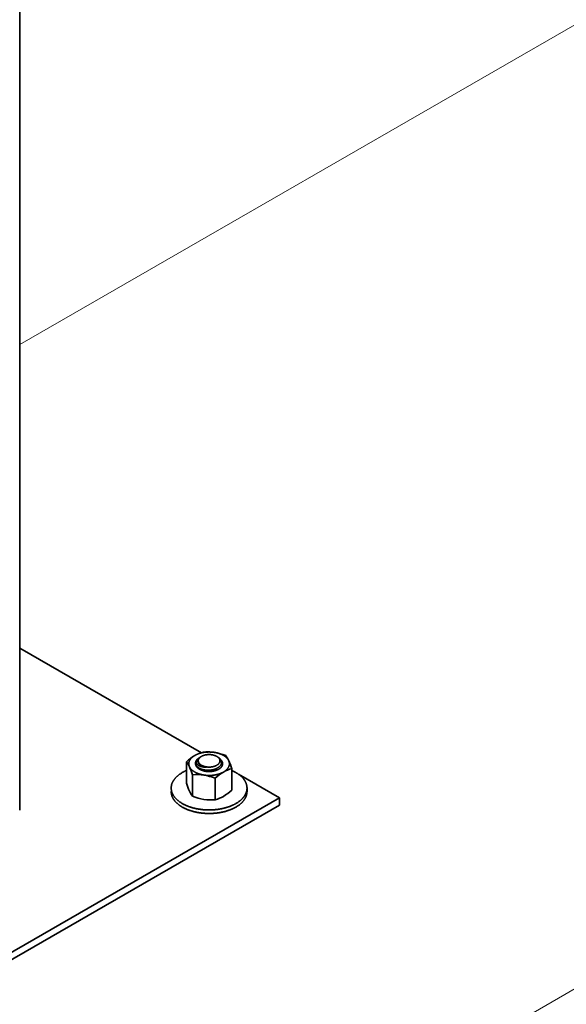
# Model space of a CAD drawing. Units: millimetres. Extents: x 23105 to 30530, y 34162 to 39412.
# Drawn here: x 25133 to 25294, y 35235 to 35523 of the extents above; entities that cross this region are included whole.
import ezdxf

# ---------------------------------------------------------------- set-up
doc = ezdxf.new("R2010")
doc.units = ezdxf.units.MM
doc.layers.add('Visible', color=7, linetype='Continuous', lineweight=35, true_color=0x22346e)
doc.layers.add('ВИД', color=253, linetype='Continuous', lineweight=15)

msp = doc.modelspace()

# ---------------------------------------------------------------- linework, layer by layer
at = {"layer": 'Visible', "color": 159, "true_color": 0x22346e, "extrusion": (-0.707107, -0.407196, 0.578093)}
for p, q in [((25133.35, 35291.57, 188.38), (25133.35, 36215.31, 476.73)), ((25186.61, 35308.32, 164.6), (25133.35, 35339, 121.05)), ((25209.47, 35295.16, 183.29), (25197.5, 35302.05, 173.49)), ((25116.14, 35241.41, 259.6), (25209.47, 35295.16, 183.29)), ((25209.47, 35293, 181.77), (25209.47, 35295.16, 183.29)), ((25209.47, 35293, 181.77), (25116.14, 35239.25, 258.08))]:
    msp.add_line(p, q, dxfattribs=at)
at = {"layer": 'Visible', "color": 159, "true_color": 0x22346e}
for p, q in [((25182.23, 35305.73, 815.78), (25182.23, 35299.47, 815.78)), ((25184.9, 35305.34, 815.78), (25184.9, 35305.29, 815.78)), ((25184.01, 35301.9, 815.78), (25184.01, 35295.64, 815.78)), ((25195.51, 35303.68, 815.78), (25195.51, 35297.42, 815.78)), ((25190.65, 35300.87, 815.78), (25190.65, 35294.61, 815.78)), ((25199.98, 35296.97, 815.78), (25199.98, 35298.01, 815.78))]:
    msp.add_line(p, q, dxfattribs=at)
at = {"layer": 'Visible', "color": 159, "true_color": 0x22346e, "flags": 128}
for points in [[(25184.66, 35307.57), (25184.56, 35307.51), (25184.46, 35307.45), (25184.36, 35307.39), (25184.27, 35307.32), (25184.18, 35307.26), (25184.09, 35307.19), (25184.01, 35307.13), (25183.93, 35307.06), (25183.85, 35307), (25183.78, 35306.93), (25183.71, 35306.86), (25183.64, 35306.79), (25183.57, 35306.71), (25183.51, 35306.64), (25183.45, 35306.56), (25183.39, 35306.48), (25183.33, 35306.41), (25183.28, 35306.33), (25183.24, 35306.26), (25183.19, 35306.18), (25183.15, 35306.11), (25183.12, 35306.03), (25183.08, 35305.95), (25183.05, 35305.87), (25183.02, 35305.79), (25182.99, 35305.7), (25182.97, 35305.62), (25182.95, 35305.54), (25182.94, 35305.46), (25182.93, 35305.38), (25182.92, 35305.3), (25182.92, 35305.22), (25182.91, 35305.14), (25182.92, 35305.06), (25182.92, 35304.97), (25182.93, 35304.89), (25182.94, 35304.81), (25182.96, 35304.72), (25182.98, 35304.64), (25183, 35304.56), (25183.02, 35304.48), (25183.05, 35304.41), (25183.08, 35304.33), (25183.12, 35304.25)], [(25190.41, 35308.46), (25190.27, 35308.48), (25190.13, 35308.5), (25189.98, 35308.52), (25189.84, 35308.53), (25189.7, 35308.54), (25189.55, 35308.56), (25189.42, 35308.56), (25189.28, 35308.57), (25189.14, 35308.57), (25189, 35308.58), (25188.87, 35308.58), (25188.72, 35308.58), (25188.58, 35308.57), (25188.43, 35308.57), (25188.29, 35308.56), (25188.14, 35308.55), (25188, 35308.54), (25187.86, 35308.53), (25187.73, 35308.51), (25187.59, 35308.5), (25187.46, 35308.48), (25187.33, 35308.46), (25187.19, 35308.44), (25187.05, 35308.41), (25186.91, 35308.39), (25186.77, 35308.36), (25186.64, 35308.33), (25186.5, 35308.3), (25186.38, 35308.26), (25186.25, 35308.23), (25186.13, 35308.19), (25186.01, 35308.16), (25185.89, 35308.12), (25185.77, 35308.08), (25185.64, 35308.03), (25185.52, 35307.98), (25185.4, 35307.94), (25185.28, 35307.89), (25185.17, 35307.84), (25185.06, 35307.79), (25184.96, 35307.73), (25184.86, 35307.68), (25184.76, 35307.63), (25184.66, 35307.57)], [(25191.11, 35304.7), (25191.18, 35304.74), (25191.25, 35304.78), (25191.31, 35304.82), (25191.38, 35304.87), (25191.44, 35304.91), (25191.49, 35304.96), (25191.55, 35305.01), (25191.61, 35305.06), (25191.66, 35305.12), (25191.71, 35305.17), (25191.76, 35305.23), (25191.8, 35305.29), (25191.84, 35305.34), (25191.87, 35305.4), (25191.9, 35305.45), (25191.93, 35305.51), (25191.95, 35305.56), (25191.98, 35305.62), (25192, 35305.68), (25192.01, 35305.74), (25192.03, 35305.8), (25192.03, 35305.86), (25192.04, 35305.93), (25192.04, 35305.99), (25192.04, 35306.05), (25192.04, 35306.11), (25192.03, 35306.16), (25192.02, 35306.22), (25192, 35306.28), (25191.99, 35306.33), (25191.97, 35306.39), (25191.94, 35306.45), (25191.91, 35306.51), (25191.88, 35306.57), (25191.84, 35306.63), (25191.8, 35306.69), (25191.76, 35306.75), (25191.72, 35306.8), (25191.67, 35306.85), (25191.63, 35306.9), (25191.57, 35306.95), (25191.52, 35307), (25191.47, 35307.05), (25191.4, 35307.1), (25191.33, 35307.15), (25191.26, 35307.19), (25191.19, 35307.24), (25191.11, 35307.29), (25191.04, 35307.33), (25190.97, 35307.37), (25190.89, 35307.4), (25190.81, 35307.44), (25190.73, 35307.47), (25190.65, 35307.51), (25190.57, 35307.54), (25190.48, 35307.57), (25190.38, 35307.6), (25190.28, 35307.63), (25190.18, 35307.66), (25190.08, 35307.69), (25189.99, 35307.71), (25189.9, 35307.73), (25189.8, 35307.74), (25189.71, 35307.76), (25189.61, 35307.77), (25189.51, 35307.79), (25189.41, 35307.8), (25189.31, 35307.81), (25189.2, 35307.81), (25189.09, 35307.82), (25188.98, 35307.82), (25188.87, 35307.82), (25188.77, 35307.82), (25188.67, 35307.82), (25188.57, 35307.82), (25188.47, 35307.81), (25188.37, 35307.8), (25188.27, 35307.79), (25188.17, 35307.78), (25188.07, 35307.77), (25187.96, 35307.75), (25187.86, 35307.73), (25187.75, 35307.71), (25187.65, 35307.69), (25187.56, 35307.66), (25187.47, 35307.64), (25187.38, 35307.61), (25187.29, 35307.58), (25187.21, 35307.55), (25187.12, 35307.52), (25187.04, 35307.49), (25186.95, 35307.45), (25186.87, 35307.42), (25186.78, 35307.37), (25186.7, 35307.33), (25186.62, 35307.29), (25186.55, 35307.25), (25186.49, 35307.2), (25186.42, 35307.16), (25186.36, 35307.12), (25186.3, 35307.07), (25186.24, 35307.02), (25186.19, 35306.97), (25186.13, 35306.92), (25186.08, 35306.86), (25186.03, 35306.81), (25185.98, 35306.75), (25185.93, 35306.69), (25185.9, 35306.64), (25185.86, 35306.59), (25185.83, 35306.53), (25185.8, 35306.48), (25185.78, 35306.42), (25185.76, 35306.36), (25185.74, 35306.31), (25185.72, 35306.24), (25185.71, 35306.18), (25185.7, 35306.12), (25185.69, 35306.06), (25185.69, 35305.99), (25185.69, 35305.93), (25185.7, 35305.88), (25185.71, 35305.82), (25185.72, 35305.76), (25185.73, 35305.71), (25185.75, 35305.65), (25185.77, 35305.59), (25185.79, 35305.53), (25185.82, 35305.47), (25185.86, 35305.41), (25185.89, 35305.35), (25185.93, 35305.29), (25185.97, 35305.24), (25186.02, 35305.19), (25186.06, 35305.13), (25186.11, 35305.08), (25186.16, 35305.03), (25186.21, 35304.99), (25186.27, 35304.94), (25186.33, 35304.89), (25186.4, 35304.84), (25186.47, 35304.79), (25186.55, 35304.74), (25186.62, 35304.7), (25186.69, 35304.66), (25186.77, 35304.62), (25186.84, 35304.58), (25186.92, 35304.54), (25187, 35304.51), (25187.08, 35304.48), (25187.17, 35304.44), (25187.26, 35304.41), (25187.36, 35304.38), (25187.45, 35304.35), (25187.55, 35304.32), (25187.65, 35304.3), (25187.75, 35304.28), (25187.84, 35304.26), (25187.93, 35304.24), (25188.03, 35304.22), (25188.13, 35304.21), (25188.22, 35304.2), (25188.32, 35304.19), (25188.43, 35304.18), (25188.54, 35304.17), (25188.65, 35304.16), (25188.76, 35304.16), (25188.87, 35304.16), (25188.97, 35304.16), (25189.07, 35304.16), (25189.17, 35304.17), (25189.27, 35304.17), (25189.36, 35304.18), (25189.46, 35304.19), (25189.56, 35304.2), (25189.67, 35304.22), (25189.77, 35304.23), (25189.88, 35304.25), (25189.98, 35304.27), (25190.08, 35304.3), (25190.17, 35304.32), (25190.26, 35304.35), (25190.35, 35304.37), (25190.44, 35304.4), (25190.53, 35304.43), (25190.61, 35304.46), (25190.69, 35304.49), (25190.78, 35304.53), (25190.87, 35304.57), (25190.95, 35304.61), (25191.03, 35304.65), (25191.11, 35304.7)], [(25194.62, 35306.03), (25194.58, 35306.11), (25194.54, 35306.19), (25194.49, 35306.27), (25194.44, 35306.35), (25194.39, 35306.43), (25194.33, 35306.51), (25194.28, 35306.58), (25194.22, 35306.65), (25194.15, 35306.72), (25194.09, 35306.79), (25194.02, 35306.86), (25193.95, 35306.93), (25193.87, 35307), (25193.79, 35307.07), (25193.71, 35307.14), (25193.62, 35307.21), (25193.53, 35307.28), (25193.45, 35307.34), (25193.36, 35307.4), (25193.27, 35307.46), (25193.17, 35307.51), (25193.08, 35307.57), (25192.97, 35307.63), (25192.87, 35307.69), (25192.76, 35307.74), (25192.65, 35307.8), (25192.53, 35307.85), (25192.42, 35307.9), (25192.31, 35307.95), (25192.19, 35307.99), (25192.08, 35308.04), (25191.96, 35308.08), (25191.84, 35308.12), (25191.72, 35308.16), (25191.59, 35308.2), (25191.46, 35308.24), (25191.33, 35308.27), (25191.19, 35308.3), (25191.06, 35308.34), (25190.93, 35308.37), (25190.8, 35308.39), (25190.67, 35308.42), (25190.54, 35308.44), (25190.41, 35308.46)], [(25185.2, 35304.46), (25185.16, 35304.53), (25185.11, 35304.6), (25185.08, 35304.67), (25185.04, 35304.74), (25185.01, 35304.81), (25184.98, 35304.88), (25184.96, 35304.95), (25184.94, 35305.01), (25184.93, 35305.08), (25184.91, 35305.14), (25184.91, 35305.21), (25184.9, 35305.27), (25184.9, 35305.34), (25184.9, 35305.41), (25184.91, 35305.48), (25184.92, 35305.56), (25184.93, 35305.63), (25184.95, 35305.7), (25184.97, 35305.77), (25184.99, 35305.84), (25185.02, 35305.9), (25185.05, 35305.97), (25185.08, 35306.03), (25185.12, 35306.09), (25185.16, 35306.16), (25185.2, 35306.22)], [(25185.2, 35304.46), (25185.16, 35304.52), (25185.12, 35304.58), (25185.08, 35304.65), (25185.05, 35304.71), (25185.02, 35304.77), (25184.99, 35304.83), (25184.97, 35304.89), (25184.95, 35304.95), (25184.93, 35305.02), (25184.92, 35305.08), (25184.91, 35305.14), (25184.9, 35305.21), (25184.9, 35305.27), (25184.9, 35305.29)], [(25184.9, 35305.22), (25184.9, 35305.21), (25184.9, 35305.14), (25184.9, 35305.07), (25184.91, 35305), (25184.92, 35304.93), (25184.93, 35304.85), (25184.95, 35304.78), (25184.97, 35304.71), (25184.99, 35304.64), (25185.02, 35304.58), (25185.05, 35304.51), (25185.08, 35304.45), (25185.12, 35304.39), (25185.16, 35304.33), (25185.2, 35304.26), (25185.25, 35304.2), (25185.3, 35304.13), (25185.36, 35304.07), (25185.42, 35304.01), (25185.48, 35303.94), (25185.55, 35303.88), (25185.62, 35303.82), (25185.69, 35303.77), (25185.76, 35303.72), (25185.83, 35303.67), (25185.9, 35303.62), (25185.98, 35303.57), (25186.06, 35303.52), (25186.15, 35303.47), (25186.24, 35303.42), (25186.34, 35303.38), (25186.43, 35303.33), (25186.53, 35303.29), (25186.64, 35303.25), (25186.74, 35303.21), (25186.84, 35303.17), (25186.94, 35303.14), (25187.04, 35303.11), (25187.14, 35303.08), (25187.24, 35303.05), (25187.35, 35303.02), (25187.46, 35303), (25187.58, 35302.97), (25187.7, 35302.95), (25187.82, 35302.93), (25187.94, 35302.91), (25188.06, 35302.9), (25188.18, 35302.88), (25188.3, 35302.87), (25188.41, 35302.87), (25188.52, 35302.86), (25188.64, 35302.85), (25188.75, 35302.85), (25188.87, 35302.85), (25188.99, 35302.85), (25189.12, 35302.85), (25189.24, 35302.86), (25189.36, 35302.87), (25189.49, 35302.88), (25189.61, 35302.89), (25189.73, 35302.91), (25189.84, 35302.92), (25189.95, 35302.94), (25190.06, 35302.96), (25190.17, 35302.98), (25190.28, 35303), (25190.39, 35303.02), (25190.5, 35303.05), (25190.61, 35303.08), (25190.72, 35303.12), (25190.83, 35303.15), (25190.94, 35303.19), (25191.05, 35303.23), (25191.15, 35303.27), (25191.24, 35303.31), (25191.33, 35303.35), (25191.42, 35303.39), (25191.51, 35303.43), (25191.59, 35303.47), (25191.67, 35303.52)], [(25184.95, 35304.79), (25184.95, 35304.8), (25184.97, 35304.87), (25184.97, 35304.87)], [(25185.2, 35306.22), (25185.17, 35306.16), (25185.14, 35306.11), (25185.12, 35306.06), (25185.1, 35306.01), (25185.08, 35305.95), (25185.07, 35305.9), (25185.06, 35305.85), (25185.05, 35305.79), (25185.05, 35305.74), (25185.05, 35305.68), (25185.05, 35305.63), (25185.05, 35305.58), (25185.06, 35305.52), (25185.07, 35305.47), (25185.09, 35305.42), (25185.11, 35305.36), (25185.13, 35305.31), (25185.15, 35305.26), (25185.18, 35305.21), (25185.21, 35305.15), (25185.25, 35305.1), (25185.28, 35305.05), (25185.33, 35305), (25185.37, 35304.96), (25185.42, 35304.91), (25185.47, 35304.86), (25185.52, 35304.82), (25185.58, 35304.77), (25185.64, 35304.73), (25185.7, 35304.69), (25185.76, 35304.65), (25185.83, 35304.61), (25185.9, 35304.57), (25185.97, 35304.53), (25186.05, 35304.49), (25186.13, 35304.46), (25186.21, 35304.43), (25186.29, 35304.4), (25186.38, 35304.37), (25186.47, 35304.34), (25186.56, 35304.31), (25186.65, 35304.29), (25186.74, 35304.26), (25186.84, 35304.24), (25186.94, 35304.22), (25187.04, 35304.21), (25187.14, 35304.19), (25187.24, 35304.18), (25187.34, 35304.17), (25187.45, 35304.16), (25187.56, 35304.15), (25187.66, 35304.15), (25187.77, 35304.15), (25187.88, 35304.14), (25187.99, 35304.15), (25188.1, 35304.15)], [(25191.38, 35307.13), (25191.44, 35307.1), (25191.52, 35307.05), (25191.59, 35307), (25191.65, 35306.96), (25191.72, 35306.91), (25191.78, 35306.86), (25191.85, 35306.81), (25191.9, 35306.76), (25191.96, 35306.7), (25192.01, 35306.65), (25192.07, 35306.6), (25192.11, 35306.54), (25192.16, 35306.48), (25192.2, 35306.43), (25192.25, 35306.37), (25192.28, 35306.31), (25192.32, 35306.25), (25192.35, 35306.19), (25192.39, 35306.12), (25192.42, 35306.05), (25192.44, 35305.98), (25192.46, 35305.92), (25192.48, 35305.85), (25192.5, 35305.78), (25192.51, 35305.71), (25192.51, 35305.65), (25192.52, 35305.58), (25192.52, 35305.52), (25192.52, 35305.46), (25192.51, 35305.39), (25192.5, 35305.32), (25192.49, 35305.26), (25192.47, 35305.19), (25192.45, 35305.12), (25192.43, 35305.05), (25192.4, 35304.98), (25192.37, 35304.91), (25192.34, 35304.85), (25192.3, 35304.79), (25192.27, 35304.73), (25192.23, 35304.67), (25192.19, 35304.61), (25192.14, 35304.56), (25192.09, 35304.49), (25192.03, 35304.43), (25191.97, 35304.37), (25191.91, 35304.31), (25191.84, 35304.25), (25191.78, 35304.2), (25191.71, 35304.14), (25191.64, 35304.09), (25191.57, 35304.04), (25191.5, 35303.99), (25191.42, 35303.95), (25191.35, 35303.9), (25191.27, 35303.86), (25191.18, 35303.81), (25191.09, 35303.77), (25191, 35303.72), (25190.9, 35303.68), (25190.81, 35303.64), (25190.71, 35303.6), (25190.61, 35303.57), (25190.52, 35303.54), (25190.42, 35303.51), (25190.33, 35303.48), (25190.23, 35303.45), (25190.13, 35303.42), (25190.03, 35303.4), (25189.92, 35303.38), (25189.81, 35303.35), (25189.7, 35303.33), (25189.59, 35303.31), (25189.48, 35303.3), (25189.36, 35303.28), (25189.25, 35303.27), (25189.14, 35303.26), (25189.04, 35303.25), (25188.93, 35303.25), (25188.83, 35303.24), (25188.72, 35303.24), (25188.61, 35303.24), (25188.5, 35303.24), (25188.38, 35303.24), (25188.27, 35303.25), (25188.15, 35303.25), (25188.04, 35303.26), (25187.93, 35303.27), (25187.82, 35303.28), (25187.71, 35303.3), (25187.61, 35303.31), (25187.51, 35303.33), (25187.41, 35303.35), (25187.31, 35303.37), (25187.21, 35303.39), (25187.11, 35303.41), (25187, 35303.44), (25186.9, 35303.46), (25186.8, 35303.49), (25186.7, 35303.53), (25186.61, 35303.56), (25186.51, 35303.59), (25186.42, 35303.63), (25186.34, 35303.66), (25186.26, 35303.7), (25186.18, 35303.74), (25186.1, 35303.78), (25186.02, 35303.82), (25185.94, 35303.86), (25185.86, 35303.91), (25185.79, 35303.95), (25185.72, 35304), (25185.65, 35304.05), (25185.58, 35304.1), (25185.51, 35304.16), (25185.45, 35304.21), (25185.4, 35304.26), (25185.35, 35304.31), (25185.3, 35304.36), (25185.25, 35304.41), (25185.2, 35304.46)], [(25185.2, 35306.22), (25185.25, 35306.28), (25185.3, 35306.34), (25185.35, 35306.39), (25185.41, 35306.45), (25185.47, 35306.51), (25185.53, 35306.56), (25185.6, 35306.61), (25185.67, 35306.67), (25185.75, 35306.72), (25185.82, 35306.77), (25185.9, 35306.82), (25185.99, 35306.87), (25186.06, 35306.9)], [(25186.12, 35304.99), (25186.06, 35305.04), (25186.01, 35305.09), (25185.96, 35305.14), (25185.91, 35305.19), (25185.87, 35305.24), (25185.83, 35305.29), (25185.79, 35305.34), (25185.75, 35305.4), (25185.72, 35305.45), (25185.69, 35305.5), (25185.67, 35305.56), (25185.65, 35305.62), (25185.63, 35305.67), (25185.61, 35305.73), (25185.6, 35305.78), (25185.59, 35305.84), (25185.59, 35305.9), (25185.58, 35305.95), (25185.58, 35306.01), (25185.59, 35306.07), (25185.6, 35306.12), (25185.61, 35306.18), (25185.62, 35306.23), (25185.64, 35306.29), (25185.66, 35306.35), (25185.68, 35306.4), (25185.7, 35306.46), (25185.73, 35306.51), (25185.77, 35306.56), (25185.8, 35306.62), (25185.84, 35306.67), (25185.88, 35306.72), (25185.93, 35306.77), (25185.97, 35306.82), (25186.02, 35306.87), (25186.08, 35306.92), (25186.13, 35306.97), (25186.19, 35307.01), (25186.25, 35307.06), (25186.31, 35307.1), (25186.38, 35307.15), (25186.45, 35307.19), (25186.48, 35307.21)], [(25188.1, 35304.15), (25188, 35304.16), (25187.91, 35304.17), (25187.81, 35304.19), (25187.72, 35304.2), (25187.63, 35304.22), (25187.53, 35304.24), (25187.44, 35304.26), (25187.35, 35304.28), (25187.27, 35304.3), (25187.18, 35304.33), (25187.1, 35304.35), (25187.01, 35304.38), (25186.93, 35304.41), (25186.85, 35304.44), (25186.78, 35304.47), (25186.7, 35304.51), (25186.63, 35304.54), (25186.56, 35304.58), (25186.49, 35304.61), (25186.43, 35304.65), (25186.36, 35304.69), (25186.3, 35304.73), (25186.24, 35304.77), (25186.19, 35304.82), (25186.13, 35304.86), (25186.08, 35304.9), (25186.03, 35304.95), (25185.99, 35305), (25185.94, 35305.04), (25185.9, 35305.09), (25185.86, 35305.14), (25185.83, 35305.19), (25185.8, 35305.24), (25185.77, 35305.29), (25185.74, 35305.34), (25185.72, 35305.39), (25185.7, 35305.45), (25185.69, 35305.5), (25185.67, 35305.55), (25185.67, 35305.55)], [(25191.67, 35303.52), (25191.76, 35303.57), (25191.84, 35303.63), (25191.93, 35303.68), (25192, 35303.74), (25192.08, 35303.79), (25192.15, 35303.85), (25192.22, 35303.91), (25192.28, 35303.97), (25192.34, 35304.03), (25192.39, 35304.08), (25192.44, 35304.14), (25192.49, 35304.2), (25192.53, 35304.26), (25192.58, 35304.33), (25192.62, 35304.4), (25192.66, 35304.47), (25192.7, 35304.54), (25192.73, 35304.61), (25192.75, 35304.68), (25192.78, 35304.75), (25192.8, 35304.81), (25192.81, 35304.88), (25192.82, 35304.94), (25192.83, 35305.01), (25192.83, 35305.08), (25192.84, 35305.14), (25192.83, 35305.21), (25192.83, 35305.28), (25192.82, 35305.36), (25192.8, 35305.43), (25192.79, 35305.5), (25192.77, 35305.57), (25192.74, 35305.64), (25192.71, 35305.71), (25192.68, 35305.77), (25192.65, 35305.83), (25192.62, 35305.89), (25192.58, 35305.96), (25192.53, 35306.02), (25192.48, 35306.08), (25192.43, 35306.15), (25192.37, 35306.21), (25192.31, 35306.28), (25192.29, 35306.3)], [(25192.43, 35306), (25192.45, 35305.99), (25192.5, 35305.92), (25192.55, 35305.85), (25192.59, 35305.78), (25192.63, 35305.71), (25192.67, 35305.63), (25192.7, 35305.56), (25192.73, 35305.49), (25192.76, 35305.42), (25192.78, 35305.34), (25192.8, 35305.27), (25192.81, 35305.2), (25192.82, 35305.12), (25192.83, 35305.05), (25192.83, 35305.04)], [(25193.08, 35302.71), (25193.18, 35302.77), (25193.28, 35302.83), (25193.37, 35302.9), (25193.47, 35302.96), (25193.56, 35303.02), (25193.65, 35303.09), (25193.73, 35303.16), (25193.8, 35303.22), (25193.88, 35303.29), (25193.95, 35303.35), (25194.02, 35303.42), (25194.09, 35303.5), (25194.16, 35303.57), (25194.23, 35303.65), (25194.29, 35303.72), (25194.35, 35303.8), (25194.4, 35303.88), (25194.45, 35303.95), (25194.5, 35304.02), (25194.54, 35304.1), (25194.58, 35304.18), (25194.62, 35304.25), (25194.65, 35304.33), (25194.69, 35304.41), (25194.72, 35304.5), (25194.74, 35304.58), (25194.76, 35304.66), (25194.78, 35304.75), (25194.8, 35304.82), (25194.81, 35304.9), (25194.81, 35304.98), (25194.82, 35305.06), (25194.82, 35305.14), (25194.82, 35305.22), (25194.81, 35305.31), (25194.8, 35305.39), (25194.79, 35305.48), (25194.78, 35305.56), (25194.76, 35305.64), (25194.74, 35305.72), (25194.71, 35305.8), (25194.68, 35305.88), (25194.65, 35305.95), (25194.62, 35306.03)], [(25182.23, 35303.16), (25182.19, 35303.14), (25182.05, 35303.08), (25181.9, 35303.01), (25181.77, 35302.95), (25181.63, 35302.88), (25181.5, 35302.82), (25181.38, 35302.75), (25181.25, 35302.69), (25181.13, 35302.62), (25181.01, 35302.55), (25180.87, 35302.47), (25180.74, 35302.39), (25180.61, 35302.3), (25180.48, 35302.22), (25180.35, 35302.13), (25180.23, 35302.05), (25180.1, 35301.96), (25179.99, 35301.88), (25179.89, 35301.79), (25179.78, 35301.71), (25179.68, 35301.62), (25179.58, 35301.54), (25179.48, 35301.45), (25179.39, 35301.36), (25179.3, 35301.27), (25179.21, 35301.18), (25179.12, 35301.09), (25179.04, 35301), (25178.95, 35300.91), (25178.88, 35300.82), (25178.81, 35300.74), (25178.73, 35300.65), (25178.67, 35300.56), (25178.6, 35300.47), (25178.53, 35300.36), (25178.46, 35300.26), (25178.39, 35300.15), (25178.33, 35300.05), (25178.27, 35299.94), (25178.21, 35299.83), (25178.16, 35299.72), (25178.11, 35299.62), (25178.07, 35299.52), (25178.03, 35299.42), (25177.99, 35299.32), (25177.95, 35299.22), (25177.92, 35299.12), (25177.89, 35299.01), (25177.86, 35298.91), (25177.84, 35298.81), (25177.82, 35298.71), (25177.8, 35298.6), (25177.79, 35298.5), (25177.77, 35298.4), (25177.77, 35298.31), (25177.76, 35298.21), (25177.76, 35298.11), (25177.75, 35298.01), (25177.76, 35297.9), (25177.76, 35297.79), (25177.77, 35297.67), (25177.78, 35297.56), (25177.8, 35297.45), (25177.82, 35297.34), (25177.84, 35297.22), (25177.86, 35297.12), (25177.89, 35297.02), (25177.92, 35296.92), (25177.95, 35296.82), (25177.98, 35296.71), (25178.02, 35296.61), (25178.06, 35296.51), (25178.11, 35296.41), (25178.15, 35296.31), (25178.2, 35296.21), (25178.25, 35296.11), (25178.31, 35296.02), (25178.36, 35295.92), (25178.42, 35295.83), (25178.48, 35295.74), (25178.54, 35295.65), (25178.6, 35295.56), (25178.68, 35295.45), (25178.76, 35295.35), (25178.84, 35295.25), (25178.92, 35295.15), (25179.01, 35295.05), (25179.11, 35294.95), (25179.2, 35294.85), (25179.29, 35294.76), (25179.38, 35294.67), (25179.48, 35294.58), (25179.57, 35294.49), (25179.67, 35294.41), (25179.77, 35294.32), (25179.88, 35294.24), (25179.99, 35294.16), (25180.09, 35294.07), (25180.21, 35293.99), (25180.32, 35293.91), (25180.43, 35293.83), (25180.55, 35293.76), (25180.66, 35293.69), (25180.77, 35293.62), (25180.89, 35293.55), (25181.01, 35293.48), (25181.15, 35293.4), (25181.29, 35293.32), (25181.43, 35293.24), (25181.58, 35293.17), (25181.73, 35293.1), (25181.88, 35293.02), (25182.03, 35292.95), (25182.18, 35292.89), (25182.32, 35292.83), (25182.47, 35292.77), (25182.61, 35292.71), (25182.76, 35292.65), (25182.91, 35292.6), (25183.06, 35292.54), (25183.22, 35292.49), (25183.37, 35292.44), (25183.53, 35292.39), (25183.69, 35292.34), (25183.85, 35292.29), (25184, 35292.25), (25184.15, 35292.2), (25184.3, 35292.16), (25184.46, 35292.12), (25184.61, 35292.09), (25184.8, 35292.04), (25184.98, 35292), (25185.16, 35291.96), (25185.35, 35291.93), (25185.53, 35291.89), (25185.72, 35291.86), (25185.91, 35291.83), (25186.08, 35291.8), (25186.25, 35291.78), (25186.43, 35291.75), (25186.6, 35291.73), (25186.78, 35291.71), (25186.96, 35291.69), (25187.13, 35291.68), (25187.31, 35291.66), (25187.49, 35291.65), (25187.67, 35291.63), (25187.84, 35291.62), (25188.02, 35291.62), (25188.19, 35291.61), (25188.36, 35291.6), (25188.53, 35291.6), (25188.7, 35291.6), (25188.87, 35291.6), (25189.06, 35291.6), (25189.26, 35291.6), (25189.45, 35291.61), (25189.65, 35291.61), (25189.84, 35291.62), (25190.04, 35291.63), (25190.23, 35291.64), (25190.41, 35291.66), (25190.59, 35291.67), (25190.76, 35291.69), (25190.94, 35291.71), (25191.12, 35291.73), (25191.29, 35291.75), (25191.47, 35291.77), (25191.64, 35291.8), (25191.81, 35291.83), (25191.98, 35291.85), (25192.16, 35291.88), (25192.33, 35291.92), (25192.49, 35291.95), (25192.65, 35291.98), (25192.8, 35292.01), (25192.96, 35292.05), (25193.12, 35292.08), (25193.3, 35292.13), (25193.48, 35292.17), (25193.65, 35292.22), (25193.83, 35292.27), (25194, 35292.32), (25194.18, 35292.38), (25194.35, 35292.43), (25194.5, 35292.48), (25194.66, 35292.54), (25194.81, 35292.59), (25194.96, 35292.65), (25195.11, 35292.7), (25195.26, 35292.76), (25195.4, 35292.82), (25195.55, 35292.88), (25195.69, 35292.95), (25195.83, 35293.01), (25195.97, 35293.08), (25196.1, 35293.14), (25196.23, 35293.21), (25196.36, 35293.27), (25196.48, 35293.34), (25196.6, 35293.41), (25196.72, 35293.48)], [(25183.12, 35304.25), (25183.16, 35304.17), (25183.2, 35304.09), (25183.25, 35304.01), (25183.29, 35303.93), (25183.35, 35303.85), (25183.4, 35303.78), (25183.46, 35303.7), (25183.52, 35303.63), (25183.58, 35303.56), (25183.64, 35303.49), (25183.71, 35303.42), (25183.79, 35303.35), (25183.86, 35303.28), (25183.94, 35303.21), (25184.03, 35303.14), (25184.11, 35303.07), (25184.2, 35303.01), (25184.29, 35302.95), (25184.38, 35302.88), (25184.47, 35302.83), (25184.56, 35302.77), (25184.66, 35302.71), (25184.76, 35302.65), (25184.87, 35302.6), (25184.98, 35302.54), (25185.09, 35302.49), (25185.2, 35302.43), (25185.32, 35302.38), (25185.43, 35302.34), (25185.54, 35302.29), (25185.66, 35302.25), (25185.77, 35302.21), (25185.89, 35302.16), (25186.02, 35302.12), (25186.15, 35302.08), (25186.28, 35302.05), (25186.41, 35302.01), (25186.54, 35301.98), (25186.68, 35301.95), (25186.8, 35301.92), (25186.93, 35301.89), (25187.06, 35301.87), (25187.19, 35301.84), (25187.33, 35301.82)], [(25190.55, 35303.55), (25190.49, 35303.52), (25190.4, 35303.49), (25190.32, 35303.46), (25190.23, 35303.43), (25190.14, 35303.4), (25190.04, 35303.38), (25189.95, 35303.35), (25189.86, 35303.33), (25189.76, 35303.31), (25189.66, 35303.29), (25189.57, 35303.27), (25189.47, 35303.25), (25189.37, 35303.24), (25189.27, 35303.22), (25189.17, 35303.21), (25189.07, 35303.2), (25188.97, 35303.2), (25188.87, 35303.19), (25188.77, 35303.19), (25188.67, 35303.18), (25188.57, 35303.18), (25188.47, 35303.19), (25188.38, 35303.19), (25188.28, 35303.19), (25188.18, 35303.2), (25188.09, 35303.21), (25187.99, 35303.22), (25187.89, 35303.23), (25187.8, 35303.25), (25187.71, 35303.26), (25187.61, 35303.28), (25187.52, 35303.3), (25187.43, 35303.32), (25187.34, 35303.34), (25187.25, 35303.36), (25187.17, 35303.39), (25187.08, 35303.41), (25187.05, 35303.42)], [(25187.33, 35301.82), (25187.47, 35301.8), (25187.61, 35301.78), (25187.75, 35301.77), (25187.89, 35301.75), (25188.04, 35301.74), (25188.18, 35301.73), (25188.32, 35301.72), (25188.46, 35301.71), (25188.59, 35301.71), (25188.73, 35301.71), (25188.87, 35301.7), (25189.01, 35301.71), (25189.16, 35301.71), (25189.3, 35301.71), (25189.45, 35301.72), (25189.59, 35301.73), (25189.74, 35301.74), (25189.87, 35301.75), (25190.01, 35301.77), (25190.14, 35301.78), (25190.28, 35301.8), (25190.41, 35301.82), (25190.55, 35301.84), (25190.69, 35301.87), (25190.82, 35301.9), (25190.96, 35301.92), (25191.1, 35301.95), (25191.23, 35301.99), (25191.36, 35302.02), (25191.48, 35302.05), (25191.6, 35302.09), (25191.72, 35302.13), (25191.84, 35302.16), (25191.97, 35302.21), (25192.09, 35302.25), (25192.21, 35302.3), (25192.33, 35302.35), (25192.45, 35302.4), (25192.56, 35302.45), (25192.67, 35302.5), (25192.78, 35302.55), (25192.88, 35302.6), (25192.98, 35302.66), (25193.08, 35302.71)], [(25196.72, 35293.48), (25196.86, 35293.56), (25197, 35293.64), (25197.13, 35293.72), (25197.26, 35293.81), (25197.38, 35293.89), (25197.51, 35293.98), (25197.63, 35294.07), (25197.74, 35294.15), (25197.85, 35294.23), (25197.95, 35294.32), (25198.05, 35294.4), (25198.15, 35294.49), (25198.25, 35294.57), (25198.34, 35294.66), (25198.44, 35294.75), (25198.53, 35294.84), (25198.61, 35294.93), (25198.7, 35295.02), (25198.78, 35295.11), (25198.86, 35295.2), (25198.93, 35295.29), (25199, 35295.38), (25199.07, 35295.47), (25199.13, 35295.56), (25199.21, 35295.66), (25199.28, 35295.77), (25199.34, 35295.87), (25199.41, 35295.98), (25199.47, 35296.09), (25199.52, 35296.19), (25199.58, 35296.3), (25199.62, 35296.4), (25199.67, 35296.5), (25199.71, 35296.6), (25199.75, 35296.71), (25199.78, 35296.81), (25199.81, 35296.91), (25199.84, 35297.01), (25199.87, 35297.11), (25199.89, 35297.22), (25199.91, 35297.32), (25199.93, 35297.42), (25199.95, 35297.52), (25199.96, 35297.62), (25199.97, 35297.72), (25199.97, 35297.82), (25199.98, 35297.91), (25199.98, 35298.01), (25199.98, 35298.12), (25199.97, 35298.24), (25199.96, 35298.35), (25199.95, 35298.46), (25199.94, 35298.58), (25199.92, 35298.69), (25199.9, 35298.8), (25199.87, 35298.9), (25199.85, 35299), (25199.82, 35299.11), (25199.78, 35299.21), (25199.75, 35299.31), (25199.71, 35299.41), (25199.67, 35299.51), (25199.63, 35299.61), (25199.58, 35299.71), (25199.53, 35299.81), (25199.48, 35299.91), (25199.43, 35300.01), (25199.37, 35300.1), (25199.32, 35300.19), (25199.26, 35300.29), (25199.2, 35300.38), (25199.13, 35300.47), (25199.06, 35300.57), (25198.98, 35300.67), (25198.9, 35300.78), (25198.81, 35300.88), (25198.72, 35300.98), (25198.63, 35301.08), (25198.53, 35301.18), (25198.44, 35301.27), (25198.35, 35301.35), (25198.26, 35301.44), (25198.16, 35301.53), (25198.06, 35301.62), (25197.96, 35301.7), (25197.85, 35301.78), (25197.75, 35301.87), (25197.64, 35301.95), (25197.53, 35302.03), (25197.41, 35302.11), (25197.3, 35302.19), (25197.19, 35302.26), (25197.08, 35302.34), (25196.96, 35302.41), (25196.84, 35302.48), (25196.72, 35302.55), (25196.59, 35302.63), (25196.44, 35302.71), (25196.3, 35302.78), (25196.15, 35302.86), (25196, 35302.93), (25195.85, 35303), (25195.7, 35303.07), (25195.56, 35303.13), (25195.51, 35303.16)], [(25177.75, 35296.98), (25177.76, 35296.86), (25177.76, 35296.75), (25177.77, 35296.64), (25177.78, 35296.52), (25177.8, 35296.41), (25177.82, 35296.3), (25177.84, 35296.19), (25177.86, 35296.09), (25177.89, 35295.98), (25177.92, 35295.88), (25177.95, 35295.78), (25177.98, 35295.68), (25178.02, 35295.58), (25178.06, 35295.48), (25178.11, 35295.38), (25178.15, 35295.28), (25178.2, 35295.18), (25178.25, 35295.08), (25178.31, 35294.98), (25178.36, 35294.89), (25178.42, 35294.79), (25178.48, 35294.7), (25178.54, 35294.61), (25178.6, 35294.52), (25178.68, 35294.42), (25178.76, 35294.31), (25178.84, 35294.21), (25178.92, 35294.11), (25179.01, 35294.01), (25179.11, 35293.91), (25179.2, 35293.81), (25179.29, 35293.72), (25179.38, 35293.63), (25179.48, 35293.54), (25179.57, 35293.46), (25179.67, 35293.37), (25179.77, 35293.29), (25179.88, 35293.2), (25179.99, 35293.12), (25180.09, 35293.04), (25180.21, 35292.96), (25180.32, 35292.88), (25180.43, 35292.8), (25180.55, 35292.72), (25180.66, 35292.65), (25180.77, 35292.58), (25180.89, 35292.51), (25181.01, 35292.44), (25181.15, 35292.36), (25181.29, 35292.28), (25181.43, 35292.21), (25181.58, 35292.13), (25181.73, 35292.06), (25181.88, 35291.99), (25182.03, 35291.92), (25182.18, 35291.85), (25182.32, 35291.79), (25182.47, 35291.73), (25182.61, 35291.67), (25182.76, 35291.61), (25182.91, 35291.56), (25183.06, 35291.5), (25183.22, 35291.45), (25183.37, 35291.4), (25183.53, 35291.35), (25183.69, 35291.3), (25183.85, 35291.25), (25184, 35291.21), (25184.15, 35291.17), (25184.3, 35291.13), (25184.46, 35291.09), (25184.61, 35291.05), (25184.8, 35291.01), (25184.98, 35290.97), (25185.16, 35290.93), (25185.35, 35290.89), (25185.53, 35290.86), (25185.72, 35290.82), (25185.91, 35290.79), (25186.08, 35290.76), (25186.25, 35290.74), (25186.43, 35290.72), (25186.6, 35290.69), (25186.78, 35290.67), (25186.96, 35290.66), (25187.13, 35290.64), (25187.31, 35290.62), (25187.49, 35290.61), (25187.67, 35290.6), (25187.84, 35290.59), (25188.02, 35290.58), (25188.19, 35290.57), (25188.36, 35290.57), (25188.53, 35290.56), (25188.7, 35290.56), (25188.87, 35290.56), (25189.06, 35290.56), (25189.26, 35290.56), (25189.45, 35290.57), (25189.65, 35290.58), (25189.84, 35290.58), (25190.04, 35290.6), (25190.23, 35290.61), (25190.41, 35290.62), (25190.59, 35290.64), (25190.76, 35290.65), (25190.94, 35290.67), (25191.12, 35290.69), (25191.29, 35290.71), (25191.47, 35290.74), (25191.64, 35290.76), (25191.81, 35290.79), (25191.98, 35290.82), (25192.16, 35290.85), (25192.33, 35290.88), (25192.49, 35290.91), (25192.65, 35290.94), (25192.8, 35290.98), (25192.96, 35291.01), (25193.12, 35291.05), (25193.3, 35291.09), (25193.48, 35291.14), (25193.65, 35291.19), (25193.83, 35291.23), (25194, 35291.29), (25194.18, 35291.34), (25194.35, 35291.39), (25194.5, 35291.45), (25194.66, 35291.5), (25194.81, 35291.55), (25194.96, 35291.61), (25195.11, 35291.67), (25195.26, 35291.73), (25195.4, 35291.79), (25195.55, 35291.85), (25195.69, 35291.91), (25195.83, 35291.97), (25195.97, 35292.04), (25196.1, 35292.11), (25196.23, 35292.17), (25196.36, 35292.24), (25196.48, 35292.3), (25196.6, 35292.37), (25196.72, 35292.44)], [(25196.72, 35292.44), (25196.86, 35292.52), (25197, 35292.6), (25197.13, 35292.68), (25197.26, 35292.77), (25197.38, 35292.85), (25197.51, 35292.94), (25197.63, 35293.03), (25197.74, 35293.11), (25197.85, 35293.19), (25197.95, 35293.28), (25198.05, 35293.36), (25198.15, 35293.45), (25198.25, 35293.54), (25198.34, 35293.62), (25198.44, 35293.71), (25198.53, 35293.8), (25198.61, 35293.89), (25198.7, 35293.98), (25198.78, 35294.08), (25198.86, 35294.16), (25198.93, 35294.25), (25199, 35294.34), (25199.07, 35294.43), (25199.13, 35294.52), (25199.21, 35294.62), (25199.28, 35294.73), (25199.34, 35294.84), (25199.41, 35294.94), (25199.47, 35295.05), (25199.52, 35295.16), (25199.58, 35295.27), (25199.62, 35295.37), (25199.67, 35295.47), (25199.71, 35295.57), (25199.75, 35295.67), (25199.78, 35295.77), (25199.81, 35295.87), (25199.84, 35295.97), (25199.87, 35296.08), (25199.89, 35296.18), (25199.91, 35296.28), (25199.93, 35296.38), (25199.95, 35296.49), (25199.96, 35296.58), (25199.97, 35296.68), (25199.97, 35296.78), (25199.98, 35296.88), (25199.98, 35296.97)]]:
    msp.add_lwpolyline(points, dxfattribs=at)
at = {"layer": 'Visible', "color": 159, "true_color": 0x22346e}
for centre, radius, start, end in [((25192.01, 35295.32, 815.78), 14.29, 120.9636, 133.2064), ((25188.43, 35295.11, 815.78), 13.5, 81.5582, 95.6925), ((25187.93, 35293.48, 815.78), 15.18, 67.5353, 80.5925), ((25188.13, 35303.14, 815.78), 7.11, 23.9715, 37.9486), ((25176.62, 35301.37, 815.78), 7.1, 23.9711, 37.949), ((25174.51, 35297.08, 815.78), 22.01, 17.4493, 23.9962), ((25163.01, 35295.3, 815.78), 22.01, 17.4488, 23.9967), ((25185.35, 35288.47, 815.78), 13.5, 81.5585, 95.6922), ((25184.84, 35286.84, 815.78), 15.18, 67.5349, 80.593), ((25200.43, 35290.46, 815.78), 14.29, 120.9644, 133.2055), ((25197.59, 35294.91, 815.78), 9.02, 103.3905, 120.0781), ((25203.22, 35306.07, 815.78), 22.01, 197.4493, 203.9962), ((25189.61, 35300.01, 815.78), 7.11, 203.9715, 217.9486), ((25185.72, 35307.83, 815.78), 14.29, 300.9651, 313.2049), ((25189.81, 35309.67, 815.78), 15.18, 247.5353, 260.5925), ((25189.31, 35308.04, 815.78), 13.5, 261.5582, 275.6925), ((25188.56, 35303.38, 815.78), 9.02, 283.3904, 300.0782)]:
    msp.add_arc(centre, radius, start, end, dxfattribs=at)
at = {"layer": 'ВИД', "extrusion": (-0.707107, -0.407196, 0.578093)}
for p, q in [((25133.35, 35427.97, -174.12), (25721.18, 35766.48, -788.73)), ((24976.29, 35055.08, 201.79), (26198.32, 35758.8, -1075.91))]:
    msp.add_line(p, q, dxfattribs=at)

doc.saveas('drawing.dxf')
